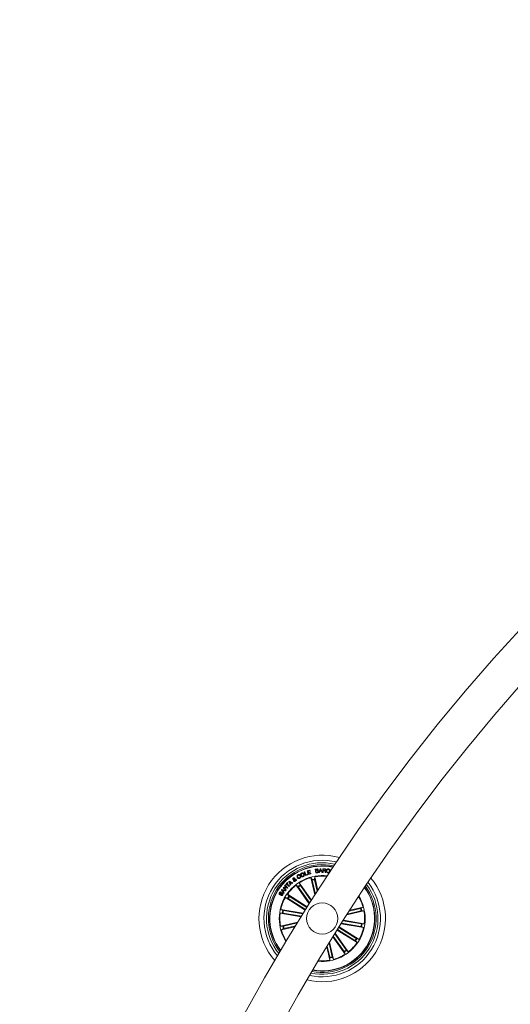
# Model space of a CAD drawing. Units: inches. Extents: x 0.36 to 4.05, y -2.18 to 3.33.
# Drawn here: x 0.52 to 0.91, y 0.09 to 0.87 of the extents above; entities that cross this region are included whole.
import ezdxf

# ---------------------------------------------------------------- set-up
doc = ezdxf.new("R2010")
doc.units = ezdxf.units.IN
doc.header["$MEASUREMENT"] = 0

msp = doc.modelspace()

# ---------------------------------------------------------------- linework, layer by layer
at = {"color": 7, "linetype": 'Continuous', "lineweight": 0}
for p, q in [((0.7428, 0.19025), (0.74238, 0.19002)), ((0.74284, 0.18928), (0.74326, 0.18952)), ((0.74613, 0.19282), (0.74659, 0.19299)), ((0.74718, 0.18995), (0.74613, 0.19282)), ((0.74659, 0.19299), (0.74751, 0.19049)), ((0.74914, 0.19066), (0.74718, 0.18995)), ((0.74751, 0.19049), (0.74901, 0.19103)), ((0.74858, 0.1937), (0.75071, 0.19431)), ((0.74944, 0.19074), (0.74858, 0.1937)), ((0.74901, 0.19103), (0.74914, 0.19066)), ((0.75082, 0.19391), (0.7492, 0.19344)), ((0.7492, 0.19344), (0.74944, 0.19259)), ((0.74944, 0.19259), (0.75096, 0.19303)), ((0.75157, 0.19136), (0.74944, 0.19074)), ((0.75108, 0.19263), (0.74956, 0.19219)), ((0.74956, 0.19219), (0.74982, 0.19129)), ((0.74982, 0.19129), (0.75146, 0.19176)), ((0.75071, 0.19431), (0.75082, 0.19391)), ((0.75096, 0.19303), (0.75108, 0.19263)), ((0.75146, 0.19176), (0.75157, 0.19136)), ((0.75452, 0.18898), (0.75439, 0.18715)), ((0.757, 0.17811), (0.75452, 0.18898)), ((0.75501, 0.19505), (0.75609, 0.19517)), ((0.75534, 0.19208), (0.75501, 0.19505)), ((0.75677, 0.19224), (0.75534, 0.19208)), ((0.75624, 0.19489), (0.75539, 0.1948)), ((0.75539, 0.1948), (0.7555, 0.19381)), ((0.7555, 0.19381), (0.75635, 0.1939)), ((0.75648, 0.19362), (0.75553, 0.19351)), ((0.75553, 0.19351), (0.75565, 0.19242)), ((0.75565, 0.19242), (0.7567, 0.19254)), ((0.75791, 0.19237), (0.75898, 0.19542)), ((0.75835, 0.19236), (0.75791, 0.19237)), ((0.75868, 0.19329), (0.75835, 0.19236)), ((0.75985, 0.19333), (0.75868, 0.19329)), ((0.75921, 0.19493), (0.7588, 0.19362)), ((0.7588, 0.19362), (0.75971, 0.19366)), ((0.75898, 0.19542), (0.7594, 0.19543)), ((0.75971, 0.19366), (0.75921, 0.19493)), ((0.7594, 0.19543), (0.76068, 0.19247)), ((0.76019, 0.19242), (0.75985, 0.19333)), ((0.76068, 0.19247), (0.76019, 0.19242)), ((0.76095, 0.19245), (0.76107, 0.19545)), ((0.7613, 0.19243), (0.76095, 0.19245)), ((0.76107, 0.19545), (0.76249, 0.19539)), ((0.76136, 0.19373), (0.7613, 0.19243)), ((0.76235, 0.19369), (0.76136, 0.19373)), ((0.76142, 0.19512), (0.76137, 0.19405)), ((0.76137, 0.19405), (0.76225, 0.19401)), ((0.76247, 0.19508), (0.76142, 0.19512)), ((0.76337, 0.19235), (0.76292, 0.19237)), ((0.76609, 0.19316), (0.76647, 0.19312)), ((0.76659, 0.19408), (0.7662, 0.19412)), ((0.76723, 0.19379), (0.76745, 0.19484)), ((0.76745, 0.19484), (0.76788, 0.19476)), ((0.72926, 0.18028), (0.7296, 0.18068)), ((0.7296, 0.18068), (0.73238, 0.18026)), ((0.73055, 0.18181), (0.73085, 0.18218)), ((0.73238, 0.18026), (0.73055, 0.18181)), ((0.73085, 0.18218), (0.73317, 0.18023)), ((0.73118, 0.18257), (0.73291, 0.18434)), ((0.73147, 0.18229), (0.73118, 0.18257)), ((0.73217, 0.183), (0.73147, 0.18229)), ((0.73404, 0.18116), (0.73217, 0.183)), ((0.7332, 0.18406), (0.7325, 0.18334)), ((0.7325, 0.18334), (0.73438, 0.1815)), ((0.73291, 0.18434), (0.7332, 0.18406)), ((0.73393, 0.18522), (0.73433, 0.18558)), ((0.73505, 0.18221), (0.73393, 0.18522)), ((0.73438, 0.1815), (0.73404, 0.18116)), ((0.73433, 0.18558), (0.73719, 0.18409)), ((0.73555, 0.18438), (0.73447, 0.18501)), ((0.73447, 0.18501), (0.73497, 0.18386)), ((0.73497, 0.18386), (0.73555, 0.18438)), ((0.73547, 0.18254), (0.73505, 0.18221)), ((0.73593, 0.18417), (0.73513, 0.18346)), ((0.73513, 0.18346), (0.73547, 0.18254)), ((0.73676, 0.18369), (0.73593, 0.18417)), ((0.73719, 0.18409), (0.73676, 0.18369)), ((0.73908, 0.18634), (0.73807, 0.18662)), ((0.73832, 0.18699), (0.73901, 0.18677)), ((0.7388, 0.18719), (0.73918, 0.18745)), ((0.7399, 0.18611), (0.73945, 0.18626)), ((0.73947, 0.18669), (0.74036, 0.18642)), ((0.75024, 0.16753), (0.73972, 0.18236)), ((0.73972, 0.18236), (0.74117, 0.18123)), ((0.74036, 0.18642), (0.7399, 0.18611)), ((0.74147, 0.18085), (0.75056, 0.16803)), ((0.75203, 0.17035), (0.74224, 0.18415)), ((0.74224, 0.18415), (0.74283, 0.18241)), ((0.7431, 0.182), (0.75171, 0.16985)), ((0.75466, 0.17447), (0.7515, 0.1883)), ((0.7515, 0.1883), (0.75241, 0.1867)), ((0.75254, 0.18622), (0.75508, 0.17512)), ((0.75448, 0.18667), (0.75658, 0.17747)), ((0.72753, 0.17414), (0.72777, 0.17454)), ((0.72787, 0.17671), (0.72763, 0.17631)), ((0.72801, 0.17854), (0.72831, 0.17896)), ((0.72977, 0.17583), (0.72801, 0.17854)), ((0.72831, 0.17896), (0.73142, 0.17816)), ((0.72856, 0.17846), (0.72931, 0.17741)), ((0.72979, 0.17808), (0.72856, 0.17846)), ((0.73157, 0.17833), (0.72926, 0.18028)), ((0.72931, 0.17741), (0.72979, 0.17808)), ((0.73019, 0.17796), (0.72955, 0.17707)), ((0.72955, 0.17707), (0.73008, 0.17625)), ((0.73008, 0.17625), (0.72977, 0.17583)), ((0.73282, 0.1798), (0.73006, 0.18023)), ((0.73006, 0.18023), (0.73188, 0.17869)), ((0.73111, 0.17769), (0.73019, 0.17796)), ((0.73142, 0.17816), (0.73111, 0.17769)), ((0.73188, 0.17869), (0.73157, 0.17833)), ((0.74865, 0.165), (0.73275, 0.17499)), ((0.73275, 0.17499), (0.73396, 0.17361)), ((0.73317, 0.18023), (0.73282, 0.1798)), ((0.73436, 0.17333), (0.74835, 0.16454)), ((0.747, 0.16238), (0.73111, 0.17237)), ((0.73111, 0.17237), (0.73288, 0.17188)), ((0.73331, 0.17164), (0.7473, 0.16285)), ((0.72697, 0.15985), (0.72879, 0.16007)), ((0.74365, 0.15701), (0.72697, 0.15985)), ((0.74542, 0.15985), (0.72749, 0.16289)), ((0.72749, 0.16289), (0.72913, 0.16208)), ((0.72928, 0.16001), (0.74397, 0.15752)), ((0.72962, 0.16197), (0.7451, 0.15934)), ((0.78012, 0.1586), (0.7938, 0.16172)), ((0.79148, 0.16176), (0.78055, 0.15926)), ((0.79104, 0.1637), (0.78208, 0.16165)), ((0.78251, 0.16232), (0.79311, 0.16474)), ((0.79311, 0.16474), (0.79151, 0.16383)), ((0.7938, 0.16172), (0.79196, 0.16185)), ((0.74108, 0.15286), (0.72726, 0.1497)), ((0.72726, 0.1497), (0.72909, 0.14958)), ((0.72957, 0.14967), (0.74068, 0.1522)), ((0.73002, 0.14773), (0.73922, 0.14983)), ((0.77565, 0.15158), (0.79356, 0.14853)), ((0.79144, 0.14945), (0.77597, 0.15208)), ((0.79177, 0.15141), (0.77712, 0.1539)), ((0.77744, 0.15441), (0.79408, 0.15158)), ((0.79356, 0.14853), (0.79192, 0.14935)), ((0.79408, 0.15158), (0.79226, 0.15135)), ((0.73881, 0.14917), (0.72794, 0.14669)), ((0.72794, 0.14669), (0.72954, 0.1476)), ((0.77796, 0.12943), (0.76936, 0.14154)), ((0.77958, 0.13058), (0.7705, 0.14338)), ((0.77082, 0.14388), (0.78133, 0.12906)), ((0.77241, 0.14642), (0.7883, 0.13644)), ((0.78669, 0.1381), (0.7727, 0.14689)), ((0.78775, 0.13979), (0.77376, 0.14858)), ((0.77405, 0.14904), (0.78995, 0.13905)), ((0.76657, 0.12476), (0.76453, 0.13371)), ((0.76851, 0.1252), (0.76602, 0.13614)), ((0.76643, 0.13681), (0.76955, 0.12313)), ((0.76904, 0.14104), (0.77881, 0.12727)), ((0.7883, 0.13644), (0.78709, 0.13782)), ((0.78995, 0.13905), (0.78817, 0.13954)), ((0.76412, 0.13304), (0.76653, 0.12244)), ((0.77881, 0.12727), (0.77822, 0.12902)), ((0.78133, 0.12906), (0.77988, 0.13019)), ((0.76653, 0.12244), (0.76666, 0.12428)), ((0.76955, 0.12313), (0.76864, 0.12473))]:
    msp.add_line(p, q, dxfattribs=at)
msp.add_circle((0.76053, 0.15571), 0.0125, dxfattribs=at)
for centre, radius, start, end in [((2.03062, -0.64232), 1.515, 90.18911, 176.12094), ((2.03062, -0.64232), 1.485, 90.19293, 176.04245), ((0.76053, 0.15571), 0.0505, 74.21849, 221.49731), ((0.76053, 0.15571), 0.0465, 75.83842, 219.87739), ((0.76053, 0.15571), 0.0445, 76.75871, 218.9571), ((0.76053, 0.15571), 0.043, 77.50635, 218.20945), ((0.76053, 0.15571), 0.04199, 78.03835, 217.67745), ((0.76053, 0.15571), 0.04175, 78.17168, 217.54412), ((0.76053, 0.15571), 0.03425, 83.24485, 147.8579), ((0.76053, 0.15571), 0.03381, 83.6187, 100.23767), ((0.76053, 0.15571), 0.03381, 127.97813, 145.23767), ((0.76053, 0.15571), 0.03203, 123.53844, 127.17737), ((0.76053, 0.15571), 0.03154, 123.54938, 127.16642), ((0.76053, 0.15571), 0.03381, 105.47813, 122.73767), ((0.76053, 0.15571), 0.0505, 256.06049, 39.65531), ((0.76053, 0.15571), 0.0465, 257.51972, 38.19609), ((0.76053, 0.15571), 0.0445, 258.35908, 37.35673), ((0.76053, 0.15571), 0.043, 259.04572, 36.67008), ((0.76053, 0.15571), 0.03203, 101.03844, 104.67737), ((0.76053, 0.15571), 0.03154, 101.04938, 104.66642), ((0.76053, 0.15571), 0.03425, 147.8579, 212.47095), ((0.76053, 0.15571), 0.03203, 146.03844, 149.67737), ((0.76053, 0.15571), 0.03154, 146.04938, 149.66642), ((0.76053, 0.15571), 0.03425, 264.421, 31.2948), ((0.76053, 0.15571), 0.03381, 15.47813, 30.93971), ((0.76053, 0.15571), 0.04175, 327.8579, 36.05581), ((0.76053, 0.15571), 0.04199, 327.8579, 36.17914), ((0.76053, 0.15571), 0.03381, 150.47813, 167.73767), ((0.76053, 0.15571), 0.03381, 172.97813, 190.23767), ((0.76053, 0.15571), 0.03203, 168.53844, 172.17737), ((0.76053, 0.15571), 0.03154, 168.54938, 172.16642), ((0.76053, 0.15571), 0.03154, 11.04938, 14.66642), ((0.76053, 0.15571), 0.03203, 11.03844, 14.67737), ((0.76053, 0.15571), 0.03381, 352.97813, 10.23767), ((0.76053, 0.15571), 0.03203, 191.03844, 194.67737), ((0.76053, 0.15571), 0.03154, 191.04938, 194.66642), ((0.76053, 0.15571), 0.03154, 348.54938, 352.16642), ((0.76053, 0.15571), 0.03203, 348.53844, 352.17737), ((0.76053, 0.15571), 0.03381, 195.47813, 212.0971), ((0.76053, 0.15571), 0.03381, 330.47813, 347.73767), ((0.76053, 0.15571), 0.03381, 307.97813, 325.23767), ((0.76053, 0.15571), 0.03154, 326.04938, 329.66642), ((0.76053, 0.15571), 0.03203, 326.03844, 329.67737), ((0.76053, 0.15571), 0.04199, 259.53666, 327.8579), ((0.76053, 0.15571), 0.04175, 259.65999, 327.8579), ((0.76053, 0.15571), 0.03381, 285.47813, 302.73767), ((0.76053, 0.15571), 0.03154, 303.54938, 307.16642), ((0.76053, 0.15571), 0.03203, 303.53844, 307.17737), ((0.76053, 0.15571), 0.03381, 264.77609, 280.23767), ((0.76053, 0.15571), 0.03154, 281.04938, 284.66642), ((0.76053, 0.15571), 0.03203, 281.03844, 284.67737)]:
    msp.add_arc(centre, radius, start, end, dxfattribs=at)
for points, knots in [([(0.74068, 0.18843), (0.74058, 0.18863), (0.74039, 0.18904), (0.74042, 0.18969), (0.74071, 0.19022), (0.74101, 0.19041), (0.74116, 0.19051)], [0, 0, 0, 0, 0.280369, 0.559855, 0.779551, 1, 1, 1, 1]), ([(0.74135, 0.19016), (0.74122, 0.19007), (0.74096, 0.18989), (0.74082, 0.1893), (0.74099, 0.18892), (0.74109, 0.18869)], [0, 0, 0, 0, 0.280406, 0.559912, 1, 1, 1, 1]), ([(0.74109, 0.18869), (0.74117, 0.18855), (0.74135, 0.18828), (0.74173, 0.18801), (0.74217, 0.18796), (0.7424, 0.18807), (0.74252, 0.18812)], [0, 0, 0, 0, 0.2809837, 0.5605779, 0.779827, 1, 1, 1, 1]), ([(0.74116, 0.19051), (0.74131, 0.19059), (0.74162, 0.19073), (0.74212, 0.19074), (0.74253, 0.19056), (0.74271, 0.19036), (0.7428, 0.19025)], [0, 0, 0, 0, 0.280306, 0.559911, 0.779718, 1, 1, 1, 1]), ([(0.74238, 0.19002), (0.74231, 0.19009), (0.74215, 0.19025), (0.74176, 0.19034), (0.74151, 0.19023), (0.74135, 0.19016)], [0, 0, 0, 0, 0.28113, 0.560927, 1, 1, 1, 1]), ([(0.74252, 0.18812), (0.74262, 0.18819), (0.74283, 0.18834), (0.74299, 0.18868), (0.74297, 0.18901), (0.74288, 0.18919), (0.74284, 0.18928)], [0, 0, 0, 0, 0.28019, 0.559217, 0.77922, 1, 1, 1, 1]), ([(0.74326, 0.18952), (0.74333, 0.18934), (0.74346, 0.18897), (0.74337, 0.18841), (0.74307, 0.188), (0.74281, 0.18784), (0.74268, 0.18776)], [0, 0, 0, 0, 0.28032, 0.559172, 0.779251, 1, 1, 1, 1]), ([(0.74345, 0.18995), (0.74338, 0.19017), (0.74323, 0.1906), (0.74334, 0.19124), (0.74368, 0.19173), (0.74399, 0.1919), (0.74415, 0.19199)], [0, 0, 0, 0, 0.280117, 0.559711, 0.7795, 1, 1, 1, 1]), ([(0.74544, 0.18914), (0.74522, 0.18906), (0.74479, 0.18891), (0.74416, 0.18911), (0.74371, 0.18948), (0.74354, 0.1898), (0.74345, 0.18995)], [0, 0, 0, 0, 0.279858, 0.558605, 0.779171, 1, 1, 1, 1]), ([(0.74432, 0.1916), (0.74418, 0.19152), (0.74391, 0.19136), (0.74372, 0.19079), (0.74384, 0.1904), (0.74392, 0.19017)], [0, 0, 0, 0, 0.280355, 0.560229, 1, 1, 1, 1]), ([(0.74392, 0.19017), (0.744, 0.19003), (0.74415, 0.18975), (0.7445, 0.18948), (0.74491, 0.18939), (0.74515, 0.18948), (0.74527, 0.18952)], [0, 0, 0, 0, 0.2806208, 0.5603651, 0.7798322, 1, 1, 1, 1]), ([(0.74415, 0.19199), (0.74436, 0.19206), (0.7448, 0.19222), (0.74544, 0.19203), (0.74591, 0.19166), (0.74609, 0.19135), (0.74617, 0.19119)], [0, 0, 0, 0, 0.280007, 0.558643, 0.779232, 1, 1, 1, 1]), ([(0.74571, 0.19098), (0.74563, 0.19112), (0.74547, 0.1914), (0.7451, 0.19167), (0.74468, 0.19174), (0.74444, 0.19165), (0.74432, 0.1916)], [0, 0, 0, 0, 0.280424, 0.560233, 0.779634, 1, 1, 1, 1]), ([(0.74527, 0.18952), (0.74541, 0.1896), (0.74569, 0.18976), (0.74585, 0.19021), (0.74584, 0.19062), (0.74575, 0.19086), (0.74571, 0.19098)], [0, 0, 0, 0, 0.279684, 0.558143, 0.778909, 1, 1, 1, 1]), ([(0.74617, 0.19119), (0.74625, 0.19097), (0.74639, 0.19053), (0.74627, 0.18988), (0.74592, 0.18939), (0.7456, 0.18922), (0.74544, 0.18914)], [0, 0, 0, 0, 0.27999, 0.559618, 0.779387, 1, 1, 1, 1]), ([(0.75609, 0.19517), (0.75636, 0.19522), (0.7567, 0.19527), (0.75705, 0.19508), (0.75723, 0.1949), (0.75728, 0.1947), (0.75732, 0.19458)], [0, 0, 0, 0, 0.499779, 0.625427, 0.751137, 1, 1, 1, 1]), ([(0.75698, 0.19447), (0.75696, 0.19456), (0.75694, 0.19468), (0.75684, 0.19481), (0.75661, 0.19492), (0.75641, 0.1949), (0.75624, 0.19489)], [0, 0, 0, 0, 0.250132, 0.375379, 0.500715, 1, 1, 1, 1]), ([(0.75635, 0.1939), (0.75652, 0.19393), (0.75672, 0.19396), (0.7569, 0.19412), (0.75698, 0.19427), (0.75698, 0.19439), (0.75698, 0.19447)], [0, 0, 0, 0, 0.498955, 0.624606, 0.75015, 1, 1, 1, 1]), ([(0.75722, 0.19317), (0.75721, 0.19325), (0.75718, 0.19337), (0.75708, 0.1935), (0.75686, 0.19363), (0.75665, 0.19362), (0.75648, 0.19362)], [0, 0, 0, 0, 0.250296, 0.375939, 0.501563, 1, 1, 1, 1]), ([(0.7567, 0.19254), (0.75678, 0.19255), (0.75696, 0.19258), (0.75715, 0.19275), (0.75723, 0.19296), (0.75723, 0.1931), (0.75722, 0.19317)], [0, 0, 0, 0, 0.280417, 0.559378, 0.779269, 1, 1, 1, 1]), ([(0.75757, 0.1932), (0.75757, 0.19307), (0.75757, 0.1928), (0.75736, 0.19248), (0.75707, 0.1923), (0.75687, 0.19226), (0.75677, 0.19224)], [0, 0, 0, 0, 0.279515, 0.559068, 0.779194, 1, 1, 1, 1]), ([(0.75732, 0.19458), (0.75732, 0.1945), (0.75732, 0.19434), (0.75722, 0.19406), (0.75705, 0.19394), (0.75695, 0.19386)], [0, 0, 0, 0, 0.280936, 0.561522, 1, 1, 1, 1]), ([(0.75695, 0.19386), (0.75704, 0.19384), (0.75722, 0.19381), (0.75748, 0.19358), (0.75754, 0.19334), (0.75757, 0.1932)], [0, 0, 0, 0, 0.281057, 0.561074, 1, 1, 1, 1]), ([(0.76225, 0.19401), (0.76243, 0.19401), (0.76266, 0.19401), (0.76288, 0.19416), (0.76299, 0.19431), (0.763, 0.19444), (0.76301, 0.19453)], [0, 0, 0, 0, 0.498916, 0.624338, 0.749709, 1, 1, 1, 1]), ([(0.76284, 0.19312), (0.76283, 0.1932), (0.76281, 0.19335), (0.76272, 0.19357), (0.76254, 0.19367), (0.76241, 0.19369), (0.76235, 0.19369)], [0, 0, 0, 0, 0.281199, 0.559711, 0.779368, 1, 1, 1, 1]), ([(0.76301, 0.19453), (0.76301, 0.19461), (0.763, 0.19478), (0.76286, 0.19497), (0.76266, 0.19506), (0.76253, 0.19507), (0.76247, 0.19508)], [0, 0, 0, 0, 0.280068, 0.558726, 0.778979, 1, 1, 1, 1]), ([(0.76249, 0.19539), (0.76262, 0.19538), (0.76287, 0.19535), (0.76318, 0.19516), (0.76336, 0.19487), (0.76337, 0.19467), (0.76337, 0.19457)], [0, 0, 0, 0, 0.280791, 0.560063, 0.7797, 1, 1, 1, 1]), ([(0.76337, 0.19457), (0.76336, 0.19448), (0.76334, 0.19429), (0.76322, 0.19405), (0.76303, 0.1939), (0.76289, 0.19386), (0.76282, 0.19383)], [0, 0, 0, 0, 0.280388, 0.559947, 0.7797, 1, 1, 1, 1]), ([(0.76282, 0.19383), (0.76287, 0.19382), (0.76297, 0.19379), (0.7631, 0.19369), (0.76318, 0.19354), (0.76326, 0.19323), (0.76326, 0.19295), (0.76325, 0.19274)], [0, 0, 0, 0, 0.124972, 0.249627, 0.374328, 0.499443, 1, 1, 1, 1]), ([(0.76292, 0.19237), (0.76289, 0.19243), (0.76285, 0.19257), (0.76286, 0.19283), (0.76285, 0.19301), (0.76284, 0.19312)], [0, 0, 0, 0, 0.2774881, 0.5585368, 1, 1, 1, 1]), ([(0.76325, 0.19274), (0.76326, 0.19266), (0.76328, 0.19252), (0.76334, 0.1924), (0.76337, 0.19235)], [0, 0, 0, 0, 0.5602674, 1, 1, 1, 1]), ([(0.76505, 0.19211), (0.76483, 0.19216), (0.76439, 0.19225), (0.76398, 0.19276), (0.76384, 0.19331), (0.76386, 0.19366), (0.76387, 0.19383)], [0, 0, 0, 0, 0.279762, 0.558207, 0.778889, 1, 1, 1, 1]), ([(0.76387, 0.19383), (0.76391, 0.19405), (0.76401, 0.19449), (0.76441, 0.19499), (0.76495, 0.19525), (0.7653, 0.19523), (0.76548, 0.19522)], [0, 0, 0, 0, 0.280426, 0.559922, 0.779557, 1, 1, 1, 1]), ([(0.76426, 0.19381), (0.76425, 0.19364), (0.76422, 0.19329), (0.76437, 0.19281), (0.76471, 0.19249), (0.76498, 0.19243), (0.76512, 0.1924)], [0, 0, 0, 0, 0.2809986, 0.560798, 0.7798654, 1, 1, 1, 1]), ([(0.76544, 0.19492), (0.76526, 0.19493), (0.76492, 0.19494), (0.76442, 0.19451), (0.76432, 0.19408), (0.76426, 0.19381)], [0, 0, 0, 0, 0.280487, 0.55989, 1, 1, 1, 1]), ([(0.76647, 0.19312), (0.76642, 0.19294), (0.76631, 0.19259), (0.76593, 0.19223), (0.76547, 0.19208), (0.76519, 0.1921), (0.76505, 0.19211)], [0, 0, 0, 0, 0.280285, 0.559267, 0.77932, 1, 1, 1, 1]), ([(0.76512, 0.1924), (0.76525, 0.1924), (0.76551, 0.19239), (0.76583, 0.19259), (0.76603, 0.19286), (0.76607, 0.19306), (0.76609, 0.19316)], [0, 0, 0, 0, 0.28002, 0.559104, 0.779261, 1, 1, 1, 1]), ([(0.7662, 0.19412), (0.76619, 0.19424), (0.76616, 0.19446), (0.76595, 0.19472), (0.7657, 0.19487), (0.76553, 0.19491), (0.76544, 0.19492)], [0, 0, 0, 0, 0.280021, 0.559141, 0.779408, 1, 1, 1, 1]), ([(0.76548, 0.19522), (0.76564, 0.19519), (0.76596, 0.19512), (0.76634, 0.19484), (0.76655, 0.19446), (0.76658, 0.19421), (0.76659, 0.19408)], [0, 0, 0, 0, 0.280253, 0.559814, 0.779711, 1, 1, 1, 1]), ([(0.73708, 0.18706), (0.73704, 0.18715), (0.73694, 0.18732), (0.73699, 0.18761), (0.73712, 0.18783), (0.73724, 0.18793), (0.7373, 0.18798)], [0, 0, 0, 0, 0.279133, 0.558603, 0.779114, 1, 1, 1, 1]), ([(0.73774, 0.18672), (0.73766, 0.18674), (0.73752, 0.18678), (0.73733, 0.18683), (0.73718, 0.18692), (0.73712, 0.18701), (0.73708, 0.18706)], [0, 0, 0, 0, 0.340564, 0.560775, 0.779867, 1, 1, 1, 1]), ([(0.7373, 0.18798), (0.73739, 0.18804), (0.73758, 0.18815), (0.73788, 0.18819), (0.73816, 0.18812), (0.73827, 0.18799), (0.73833, 0.18793)], [0, 0, 0, 0, 0.280718, 0.560719, 0.780204, 1, 1, 1, 1]), ([(0.73754, 0.18769), (0.73751, 0.18766), (0.73745, 0.18761), (0.7374, 0.1875), (0.73742, 0.18739), (0.73745, 0.18734), (0.73747, 0.18731)], [0, 0, 0, 0, 0.280289, 0.559786, 0.779472, 1, 1, 1, 1]), ([(0.73747, 0.18731), (0.7375, 0.18728), (0.73757, 0.1872), (0.73775, 0.18716), (0.73787, 0.18712), (0.73794, 0.18709)], [0, 0, 0, 0, 0.278759, 0.558932, 1, 1, 1, 1]), ([(0.73769, 0.18554), (0.73763, 0.18565), (0.73751, 0.18585), (0.73753, 0.18628), (0.73766, 0.18655), (0.73774, 0.18672)], [0, 0, 0, 0, 0.279993, 0.559154, 1, 1, 1, 1]), ([(0.73795, 0.18766), (0.73792, 0.18769), (0.73786, 0.18775), (0.73774, 0.18776), (0.73763, 0.18774), (0.73757, 0.18771), (0.73754, 0.18769)], [0, 0, 0, 0, 0.278458, 0.55846, 0.779116, 1, 1, 1, 1]), ([(0.73899, 0.18541), (0.73887, 0.18533), (0.73864, 0.18518), (0.73824, 0.18515), (0.73791, 0.1853), (0.73776, 0.18546), (0.73769, 0.18554)], [0, 0, 0, 0, 0.281166, 0.558889, 0.77969, 1, 1, 1, 1]), ([(0.73794, 0.18709), (0.73798, 0.1872), (0.73802, 0.18734), (0.73802, 0.18754), (0.73797, 0.18762), (0.73795, 0.18766)], [0, 0, 0, 0, 0.5608327, 0.7804358, 1, 1, 1, 1]), ([(0.73807, 0.18662), (0.73801, 0.18647), (0.73793, 0.18626), (0.73797, 0.18597), (0.73804, 0.18586), (0.73807, 0.18581)], [0, 0, 0, 0, 0.559417, 0.779517, 1, 1, 1, 1]), ([(0.73807, 0.18581), (0.73812, 0.18575), (0.73822, 0.18564), (0.73843, 0.1856), (0.73861, 0.18562), (0.73871, 0.18568), (0.73876, 0.18571)], [0, 0, 0, 0, 0.279366, 0.558619, 0.77943, 1, 1, 1, 1]), ([(0.73833, 0.18793), (0.73837, 0.18785), (0.73846, 0.18768), (0.73846, 0.18735), (0.73838, 0.18712), (0.73832, 0.18699)], [0, 0, 0, 0, 0.279522, 0.559691, 1, 1, 1, 1]), ([(0.73876, 0.18571), (0.73882, 0.18575), (0.73892, 0.18584), (0.73904, 0.18606), (0.73906, 0.18623), (0.73908, 0.18634)], [0, 0, 0, 0, 0.280353, 0.560579, 1, 1, 1, 1]), ([(0.73901, 0.18677), (0.73898, 0.18685), (0.73892, 0.18699), (0.73884, 0.18713), (0.7388, 0.18719)], [0, 0, 0, 0, 0.560216, 1, 1, 1, 1]), ([(0.73945, 0.18626), (0.73945, 0.18617), (0.73946, 0.18598), (0.73929, 0.18567), (0.7391, 0.1855), (0.73899, 0.18541)], [0, 0, 0, 0, 0.278729, 0.559635, 1, 1, 1, 1]), ([(0.73918, 0.18745), (0.73923, 0.18738), (0.73932, 0.18725), (0.7394, 0.18704), (0.73944, 0.18687), (0.73946, 0.18675), (0.73947, 0.18669)], [0, 0, 0, 0, 0.34004, 0.559683, 0.779829, 1, 1, 1, 1]), ([(0.74268, 0.18776), (0.74247, 0.18766), (0.74206, 0.18748), (0.74142, 0.18763), (0.74096, 0.18798), (0.74077, 0.18828), (0.74068, 0.18843)], [0, 0, 0, 0, 0.27991, 0.558333, 0.778929, 1, 1, 1, 1]), ([(0.74147, 0.18085), (0.74144, 0.18089), (0.74137, 0.18098), (0.74128, 0.1811), (0.74121, 0.18119), (0.74118, 0.18123), (0.74117, 0.18123), (0.74117, 0.18123)], [0, 0, 0, 0, 0.241152, 0.482315, 0.723412, 0.964621, 1, 1, 1, 1]), ([(0.74283, 0.18241), (0.74284, 0.1824), (0.74285, 0.18237), (0.74291, 0.18228), (0.74299, 0.18215), (0.74305, 0.18206), (0.74309, 0.182), (0.7431, 0.182)], [0, 0, 0, 0, 0.241454, 0.482965, 0.724255, 0.965233, 1, 1, 1, 1]), ([(0.75254, 0.18622), (0.75253, 0.18628), (0.7525, 0.18639), (0.75246, 0.18653), (0.75243, 0.18664), (0.75242, 0.18669), (0.75241, 0.1867), (0.75241, 0.1867)], [0, 0, 0, 0, 0.24121, 0.482363, 0.72343, 0.964617, 1, 1, 1, 1]), ([(0.75439, 0.18715), (0.75439, 0.18714), (0.75439, 0.18711), (0.75441, 0.187), (0.75444, 0.18685), (0.75447, 0.18674), (0.75448, 0.18667), (0.75448, 0.18667)], [0, 0, 0, 0, 0.241463, 0.482976, 0.724176, 0.965253, 1, 1, 1, 1]), ([(0.72659, 0.17479), (0.72651, 0.17485), (0.72635, 0.17496), (0.7262, 0.17524), (0.72616, 0.17568), (0.72631, 0.17599), (0.72641, 0.17621)], [0, 0, 0, 0, 0.187301, 0.374059, 0.561338, 1, 1, 1, 1]), ([(0.72641, 0.17621), (0.7265, 0.17635), (0.72669, 0.17661), (0.72708, 0.17687), (0.72752, 0.17689), (0.72775, 0.17677), (0.72787, 0.17671)], [0, 0, 0, 0, 0.280787, 0.560347, 0.779617, 1, 1, 1, 1]), ([(0.72673, 0.17599), (0.72666, 0.17585), (0.72657, 0.17568), (0.72658, 0.17546), (0.72665, 0.17532), (0.72674, 0.17526), (0.7268, 0.17521)], [0, 0, 0, 0, 0.4991, 0.624741, 0.750206, 1, 1, 1, 1]), ([(0.72875, 0.17577), (0.7287, 0.17579), (0.7286, 0.17584), (0.72837, 0.17582), (0.7281, 0.17553), (0.72773, 0.17515), (0.72734, 0.17476), (0.72689, 0.17465), (0.72669, 0.17475), (0.72659, 0.17479)], [0, 0, 0, 0, 0.0625445, 0.1247959, 0.2495537, 0.5009836, 0.7509529, 0.8754465, 1, 1, 1, 1]), ([(0.72763, 0.17631), (0.72753, 0.17635), (0.72734, 0.17642), (0.72697, 0.17633), (0.72682, 0.17612), (0.72673, 0.17599)], [0, 0, 0, 0, 0.281437, 0.560308, 1, 1, 1, 1]), ([(0.7268, 0.17521), (0.72685, 0.17519), (0.72692, 0.17515), (0.72703, 0.17516), (0.72718, 0.17523), (0.72743, 0.17549), (0.7278, 0.17588), (0.72821, 0.17626), (0.72867, 0.17632), (0.72887, 0.17623), (0.72897, 0.17618)], [0, 0, 0, 0, 0.062272, 0.093521, 0.124825, 0.250261, 0.501375, 0.750738, 0.875283, 1, 1, 1, 1]), ([(0.72911, 0.17466), (0.72901, 0.17451), (0.72881, 0.17422), (0.72837, 0.17395), (0.7279, 0.17394), (0.72765, 0.17407), (0.72753, 0.17414)], [0, 0, 0, 0, 0.280719, 0.560266, 0.779484, 1, 1, 1, 1]), ([(0.72777, 0.17454), (0.72787, 0.17448), (0.72808, 0.17438), (0.72851, 0.17449), (0.72868, 0.17473), (0.72879, 0.17488)], [0, 0, 0, 0, 0.281147, 0.559589, 1, 1, 1, 1]), ([(0.72879, 0.17488), (0.72887, 0.17503), (0.72896, 0.17522), (0.72897, 0.17547), (0.72893, 0.1756), (0.72885, 0.1757), (0.72878, 0.17574), (0.72875, 0.17577)], [0, 0, 0, 0, 0.498808, 0.624235, 0.749345, 0.874535, 1, 1, 1, 1]), ([(0.72897, 0.17618), (0.72905, 0.17612), (0.72923, 0.17599), (0.72936, 0.17569), (0.72937, 0.17522), (0.72922, 0.17489), (0.72911, 0.17466)], [0, 0, 0, 0, 0.1868298, 0.3734133, 0.5608166, 1, 1, 1, 1]), ([(0.73396, 0.17361), (0.73397, 0.1736), (0.73399, 0.17358), (0.73408, 0.17351), (0.7342, 0.17343), (0.7343, 0.17337), (0.73436, 0.17333), (0.73436, 0.17333)], [0, 0, 0, 0, 0.241483, 0.482989, 0.72423, 0.965348, 1, 1, 1, 1]), ([(0.73331, 0.17164), (0.73326, 0.17167), (0.73316, 0.17173), (0.73303, 0.17181), (0.73293, 0.17186), (0.73289, 0.17188), (0.73288, 0.17188), (0.73288, 0.17188)], [0, 0, 0, 0, 0.241105, 0.482342, 0.723429, 0.964621, 1, 1, 1, 1]), ([(0.72928, 0.16001), (0.72923, 0.16002), (0.72912, 0.16004), (0.72897, 0.16006), (0.72885, 0.16007), (0.72881, 0.16007), (0.7288, 0.16007), (0.72879, 0.16007)], [0, 0, 0, 0, 0.241184, 0.482371, 0.723455, 0.96465, 1, 1, 1, 1]), ([(0.72913, 0.16208), (0.72915, 0.16207), (0.72918, 0.16206), (0.72929, 0.16204), (0.72943, 0.16201), (0.72954, 0.16199), (0.72961, 0.16198), (0.72962, 0.16197)], [0, 0, 0, 0, 0.241438, 0.482994, 0.724126, 0.965203, 1, 1, 1, 1]), ([(0.79104, 0.1637), (0.79109, 0.16371), (0.7912, 0.16374), (0.79135, 0.16377), (0.79145, 0.16381), (0.7915, 0.16382), (0.79151, 0.16383), (0.79151, 0.16383)], [0, 0, 0, 0, 0.241211, 0.482331, 0.723403, 0.964591, 1, 1, 1, 1]), ([(0.79196, 0.16185), (0.79195, 0.16185), (0.79192, 0.16184), (0.79181, 0.16183), (0.79167, 0.1618), (0.79155, 0.16177), (0.79149, 0.16176), (0.79148, 0.16176)], [0, 0, 0, 0, 0.241493, 0.48293, 0.724245, 0.965351, 1, 1, 1, 1]), ([(0.72909, 0.14958), (0.7291, 0.14958), (0.72913, 0.14958), (0.72924, 0.1496), (0.72939, 0.14963), (0.7295, 0.14965), (0.72956, 0.14967), (0.72957, 0.14967)], [0, 0, 0, 0, 0.241467, 0.482972, 0.724259, 0.965336, 1, 1, 1, 1]), ([(0.79192, 0.14935), (0.7919, 0.14935), (0.79187, 0.14936), (0.79177, 0.14939), (0.79163, 0.14942), (0.79151, 0.14944), (0.79144, 0.14945), (0.79144, 0.14945)], [0, 0, 0, 0, 0.241472, 0.482957, 0.724251, 0.965198, 1, 1, 1, 1]), ([(0.79177, 0.15141), (0.79183, 0.15141), (0.79194, 0.15139), (0.79208, 0.15137), (0.7922, 0.15135), (0.79224, 0.15135), (0.79226, 0.15135), (0.79226, 0.15135)], [0, 0, 0, 0, 0.241194, 0.482389, 0.723476, 0.964614, 1, 1, 1, 1]), ([(0.73002, 0.14773), (0.72996, 0.14772), (0.72985, 0.14769), (0.72971, 0.14765), (0.7296, 0.14762), (0.72955, 0.1476), (0.72954, 0.1476), (0.72954, 0.1476)], [0, 0, 0, 0, 0.241205, 0.48232, 0.723387, 0.964631, 1, 1, 1, 1]), ([(0.78709, 0.13782), (0.78708, 0.13783), (0.78706, 0.13785), (0.78697, 0.13792), (0.78685, 0.138), (0.78675, 0.13806), (0.78669, 0.1381), (0.78669, 0.1381)], [0, 0, 0, 0, 0.241444, 0.48291, 0.724274, 0.965307, 1, 1, 1, 1]), ([(0.78775, 0.13979), (0.78779, 0.13976), (0.78789, 0.1397), (0.78802, 0.13962), (0.78812, 0.13957), (0.78816, 0.13955), (0.78817, 0.13954), (0.78817, 0.13954)], [0, 0, 0, 0, 0.241268, 0.482442, 0.723431, 0.964658, 1, 1, 1, 1]), ([(0.77822, 0.12902), (0.77822, 0.12903), (0.7782, 0.12906), (0.77815, 0.12915), (0.77807, 0.12927), (0.778, 0.12937), (0.77796, 0.12942), (0.77796, 0.12943)], [0, 0, 0, 0, 0.241469, 0.482995, 0.724239, 0.9653, 1, 1, 1, 1]), ([(0.77958, 0.13058), (0.77961, 0.13054), (0.77968, 0.13044), (0.77977, 0.13032), (0.77984, 0.13024), (0.77987, 0.1302), (0.77988, 0.13019), (0.77988, 0.13019)], [0, 0, 0, 0, 0.24114, 0.482352, 0.723436, 0.964634, 1, 1, 1, 1]), ([(0.76666, 0.12428), (0.76666, 0.12429), (0.76666, 0.12432), (0.76664, 0.12443), (0.76661, 0.12457), (0.76659, 0.12469), (0.76657, 0.12475), (0.76657, 0.12476)], [0, 0, 0, 0, 0.2414791, 0.4829547, 0.724242, 0.965334, 1, 1, 1, 1]), ([(0.76851, 0.1252), (0.76852, 0.12515), (0.76855, 0.12504), (0.76859, 0.12489), (0.76862, 0.12479), (0.76864, 0.12474), (0.76864, 0.12473), (0.76864, 0.12473)], [0, 0, 0, 0, 0.241227, 0.482326, 0.723411, 0.964616, 1, 1, 1, 1])]:
    msp.add_open_spline(points, degree=3, knots=knots, dxfattribs=at)

doc.saveas('drawing.dxf')
